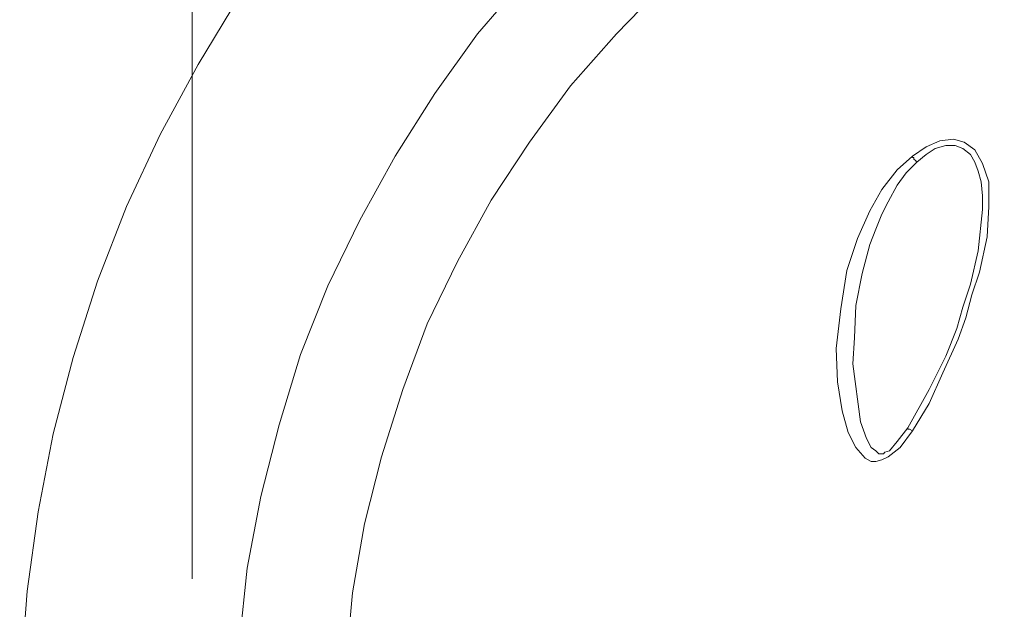
# Model space of a CAD drawing. Units: inches. Extents: x 0.5 to 16.1, y 0.5 to 11.2.
# Drawn here: x 6.8 to 7.7, y 8.4 to 8.9 of the extents above; entities that cross this region are included whole.
import ezdxf

# ---------------------------------------------------------------- set-up
doc = ezdxf.new("R2010")
doc.units = ezdxf.units.IN
doc.header["$MEASUREMENT"] = 0
doc.layers.add('art', color=7, linetype='Continuous', lineweight=0)

msp = doc.modelspace()

# ---------------------------------------------------------------- linework, layer by layer
at = {"layer": 'art', "color": 18, "lineweight": 18, "true_color": 0x010101}
for points in [[(6.95062, 8.41107), (6.95062, 8.41107), (6.95062, 9.93468), (6.95062, 9.93468)], [(8.63812, 9.33329), (8.63812, 9.33329), (7.40756, 7.20274), (7.40756, 7.20274)]]:
    msp.add_open_spline(points, degree=3, dxfattribs=at)
for points, knots in [([(8.2645, 9.47496), (8.2645, 9.47496), (8.29923, 9.46663), (8.29923, 9.46663), (8.29923, 9.46663), (8.37006, 9.44857), (8.37006, 9.44857), (8.37006, 9.44857), (8.43812, 9.42635), (8.43812, 9.42635), (8.43812, 9.42635), (8.50617, 9.39996), (8.50617, 9.39996), (8.50617, 9.39996), (8.57145, 9.3694), (8.57145, 9.3694), (8.57145, 9.3694), (8.63534, 9.33468), (8.63534, 9.33468), (8.63534, 9.33468), (8.69784, 9.29718), (8.69784, 9.29718), (8.69784, 9.29718), (8.75617, 9.25552), (8.75617, 9.25552), (8.75617, 9.25552), (8.81312, 9.21107), (8.81312, 9.21107), (8.81312, 9.21107), (8.86728, 9.16246), (8.86728, 9.16246), (8.86728, 9.16246), (8.91867, 9.11107), (8.91867, 9.11107), (8.91867, 9.11107), (8.96728, 9.0569), (8.96728, 9.0569), (8.96728, 9.0569), (9.01173, 8.99996), (9.01173, 8.99996), (9.01173, 8.99996), (9.05339, 8.94163), (9.05339, 8.94163), (9.05339, 8.94163), (9.09089, 8.87913), (9.09089, 8.87913), (9.09089, 8.87913), (9.12562, 8.81524), (9.12562, 8.81524), (9.12562, 8.81524), (9.15617, 8.74996), (9.15617, 8.74996), (9.15617, 8.74996), (9.18256, 8.6819), (9.18256, 8.6819), (9.18256, 8.6819), (9.20478, 8.61246), (9.20478, 8.61246), (9.20478, 8.61246), (9.22284, 8.54302), (9.22284, 8.54302), (9.22284, 8.54302), (9.23673, 8.47218), (9.23673, 8.47218), (9.23673, 8.47218), (9.24645, 8.39996), (9.24645, 8.39996), (9.24645, 8.39996), (9.252, 8.32774), (9.252, 8.32774), (9.252, 8.32774), (9.25339, 8.25552), (9.25339, 8.25552), (9.25339, 8.25552), (9.25062, 8.18329), (9.25062, 8.18329), (9.25062, 8.18329), (9.24367, 8.11107), (9.24367, 8.11107), (9.24367, 8.11107), (9.23256, 8.03885), (9.23256, 8.03885), (9.23256, 8.03885), (9.21728, 7.9694), (9.21728, 7.9694), (9.21728, 7.9694), (9.19645, 7.89857), (9.19645, 7.89857), (9.19645, 7.89857), (9.17284, 7.83052), (9.17284, 7.83052), (9.17284, 7.83052), (9.14506, 7.76385), (9.14506, 7.76385), (9.14506, 7.76385), (9.1145, 7.69857), (9.1145, 7.69857), (9.1145, 7.69857), (9.07839, 7.63468), (9.07839, 7.63468), (9.07839, 7.63468), (9.0395, 7.57357), (9.0395, 7.57357), (9.0395, 7.57357), (8.99645, 7.51524), (8.99645, 7.51524), (8.99645, 7.51524), (8.95062, 7.45968), (8.95062, 7.45968), (8.95062, 7.45968), (8.902, 7.4069), (8.902, 7.4069), (8.902, 7.4069), (8.84923, 7.3569), (8.84923, 7.3569), (8.84923, 7.3569), (8.79367, 7.30968), (8.79367, 7.30968), (8.79367, 7.30968), (8.73673, 7.26524), (8.73673, 7.26524), (8.73673, 7.26524), (8.677, 7.22496), (8.677, 7.22496), (8.677, 7.22496), (8.6145, 7.18885), (8.6145, 7.18885), (8.6145, 7.18885), (8.54923, 7.15552), (8.54923, 7.15552), (8.54923, 7.15552), (8.48256, 7.12635), (8.48256, 7.12635), (8.48256, 7.12635), (8.4145, 7.10135), (8.4145, 7.10135), (8.4145, 7.10135), (8.34506, 7.08052), (8.34506, 7.08052), (8.34506, 7.08052), (8.27562, 7.06385), (8.27562, 7.06385), (8.27562, 7.06385), (8.20339, 7.05135), (8.20339, 7.05135), (8.20339, 7.05135), (8.13256, 7.04302), (8.13256, 7.04302), (8.13256, 7.04302), (8.05895, 7.03885), (8.05895, 7.03885), (8.05895, 7.03885), (7.98673, 7.03885), (7.98673, 7.03885), (7.98673, 7.03885), (7.9145, 7.04302), (7.9145, 7.04302), (7.9145, 7.04302), (7.84228, 7.05135), (7.84228, 7.05135), (7.84228, 7.05135), (7.77145, 7.06385), (7.77145, 7.06385), (7.77145, 7.06385), (7.70062, 7.08052), (7.70062, 7.08052), (7.70062, 7.08052), (7.63117, 7.10135), (7.63117, 7.10135), (7.63117, 7.10135), (7.56312, 7.12635), (7.56312, 7.12635), (7.56312, 7.12635), (7.49784, 7.15552), (7.49784, 7.15552), (7.49784, 7.15552), (7.43256, 7.18885), (7.43256, 7.18885), (7.43256, 7.18885), (7.37006, 7.22496), (7.37006, 7.22496), (7.37006, 7.22496), (7.31034, 7.26524), (7.31034, 7.26524), (7.31034, 7.26524), (7.252, 7.30968), (7.252, 7.30968), (7.252, 7.30968), (7.19784, 7.3569), (7.19784, 7.3569), (7.19784, 7.3569), (7.14506, 7.4069), (7.14506, 7.4069), (7.14506, 7.4069), (7.09645, 7.45968), (7.09645, 7.45968), (7.09645, 7.45968), (7.04923, 7.51524), (7.04923, 7.51524), (7.04923, 7.51524), (7.00756, 7.57357), (7.00756, 7.57357), (7.00756, 7.57357), (6.96867, 7.63468), (6.96867, 7.63468), (6.96867, 7.63468), (6.93256, 7.69857), (6.93256, 7.69857), (6.93256, 7.69857), (6.90062, 7.76385), (6.90062, 7.76385), (6.90062, 7.76385), (6.87284, 7.83052), (6.87284, 7.83052), (6.87284, 7.83052), (6.84923, 7.89857), (6.84923, 7.89857), (6.84923, 7.89857), (6.82978, 7.9694), (6.82978, 7.9694), (6.82978, 7.9694), (6.8145, 8.03885), (6.8145, 8.03885), (6.8145, 8.03885), (6.80339, 8.11107), (6.80339, 8.11107), (6.80339, 8.11107), (6.79645, 8.18329), (6.79645, 8.18329), (6.79645, 8.18329), (6.79367, 8.25552), (6.79367, 8.25552), (6.79367, 8.25552), (6.79506, 8.32774), (6.79506, 8.32774), (6.79506, 8.32774), (6.80062, 8.39996), (6.80062, 8.39996), (6.80062, 8.39996), (6.81034, 8.47218), (6.81034, 8.47218), (6.81034, 8.47218), (6.82423, 8.54302), (6.82423, 8.54302), (6.82423, 8.54302), (6.84228, 8.61246), (6.84228, 8.61246), (6.84228, 8.61246), (6.8645, 8.6819), (6.8645, 8.6819), (6.8645, 8.6819), (6.89089, 8.74996), (6.89089, 8.74996), (6.89089, 8.74996), (6.92145, 8.81524), (6.92145, 8.81524), (6.92145, 8.81524), (6.95617, 8.87913), (6.95617, 8.87913), (6.95617, 8.87913), (6.99367, 8.94163), (6.99367, 8.94163), (6.99367, 8.94163), (7.03534, 8.99996), (7.03534, 8.99996), (7.03534, 8.99996), (7.07978, 9.0569), (7.07978, 9.0569), (7.07978, 9.0569), (7.12839, 9.11107), (7.12839, 9.11107), (7.12839, 9.11107), (7.17839, 9.16246), (7.17839, 9.16246), (7.17839, 9.16246), (7.23256, 9.21107), (7.23256, 9.21107), (7.23256, 9.21107), (7.2895, 9.25552), (7.2895, 9.25552), (7.2895, 9.25552), (7.34923, 9.29718), (7.34923, 9.29718), (7.34923, 9.29718), (7.41173, 9.33468), (7.41173, 9.33468), (7.41173, 9.33468), (7.47562, 9.3694), (7.47562, 9.3694), (7.47562, 9.3694), (7.54089, 9.39996), (7.54089, 9.39996), (7.54089, 9.39996), (7.60756, 9.42635), (7.60756, 9.42635), (7.60756, 9.42635), (7.677, 9.44857), (7.677, 9.44857), (7.677, 9.44857), (7.74784, 9.46663), (7.74784, 9.46663), (7.74784, 9.46663), (7.78117, 9.47496), (7.78117, 9.47496)], [0, 0, 0, 0, 1, 1, 1, 2, 2, 2, 3, 3, 3, 4, 4, 4, 5, 5, 5, 6, 6, 6, 7, 7, 7, 8, 8, 8, 9, 9, 9, 10, 10, 10, 11, 11, 11, 12, 12, 12, 13, 13, 13, 14, 14, 14, 15, 15, 15, 16, 16, 16, 17, 17, 17, 18, 18, 18, 19, 19, 19, 20, 20, 20, 21, 21, 21, 22, 22, 22, 23, 23, 23, 24, 24, 24, 25, 25, 25, 26, 26, 26, 27, 27, 27, 28, 28, 28, 29, 29, 29, 30, 30, 30, 31, 31, 31, 32, 32, 32, 33, 33, 33, 34, 34, 34, 35, 35, 35, 36, 36, 36, 37, 37, 37, 38, 38, 38, 39, 39, 39, 40, 40, 40, 41, 41, 41, 42, 42, 42, 43, 43, 43, 44, 44, 44, 45, 45, 45, 46, 46, 46, 47, 47, 47, 48, 48, 48, 49, 49, 49, 50, 50, 50, 51, 51, 51, 52, 52, 52, 53, 53, 53, 54, 54, 54, 55, 55, 55, 56, 56, 56, 57, 57, 57, 58, 58, 58, 59, 59, 59, 60, 60, 60, 61, 61, 61, 62, 62, 62, 63, 63, 63, 64, 64, 64, 65, 65, 65, 66, 66, 66, 67, 67, 67, 68, 68, 68, 69, 69, 69, 70, 70, 70, 71, 71, 71, 72, 72, 72, 73, 73, 73, 74, 74, 74, 75, 75, 75, 76, 76, 76, 77, 77, 77, 78, 78, 78, 79, 79, 79, 80, 80, 80, 81, 81, 81, 82, 82, 82, 83, 83, 83, 84, 84, 84, 85, 85, 85, 86, 86, 86, 87, 87, 87, 88, 88, 88, 89, 89, 89, 90, 90, 90, 91, 91, 91, 92, 92, 92, 93, 93, 93, 94, 94, 94, 95, 95, 95, 96, 96, 96, 97, 97, 97, 98, 98, 98, 99, 99, 99, 100, 100, 100, 101, 101, 101, 101]), ([(6.99367, 8.35413), (6.99367, 8.35413), (7.00062, 8.42079), (7.00062, 8.42079), (7.00062, 8.42079), (7.01312, 8.48607), (7.01312, 8.48607), (7.01312, 8.48607), (7.02978, 8.55135), (7.02978, 8.55135), (7.02978, 8.55135), (7.04923, 8.61524), (7.04923, 8.61524), (7.04923, 8.61524), (7.07423, 8.67774), (7.07423, 8.67774), (7.07423, 8.67774), (7.10339, 8.73746), (7.10339, 8.73746), (7.10339, 8.73746), (7.13534, 8.79579), (7.13534, 8.79579), (7.13534, 8.79579), (7.17145, 8.85274), (7.17145, 8.85274), (7.17145, 8.85274), (7.21034, 8.9069), (7.21034, 8.9069), (7.21034, 8.9069), (7.25339, 8.9569), (7.25339, 8.9569), (7.25339, 8.9569), (7.29923, 9.00552), (7.29923, 9.00552), (7.29923, 9.00552), (7.34923, 9.05135), (7.34923, 9.05135), (7.34923, 9.05135), (7.40062, 9.09302), (7.40062, 9.09302), (7.40062, 9.09302), (7.45478, 9.1319), (7.45478, 9.1319), (7.45478, 9.1319), (7.51173, 9.16663), (7.51173, 9.16663), (7.51173, 9.16663), (7.57145, 9.19718), (7.57145, 9.19718), (7.57145, 9.19718), (7.63256, 9.22496), (7.63256, 9.22496), (7.63256, 9.22496), (7.64367, 9.22913), (7.64367, 9.22913)], [0, 0, 0, 0, 1, 1, 1, 2, 2, 2, 3, 3, 3, 4, 4, 4, 5, 5, 5, 6, 6, 6, 7, 7, 7, 8, 8, 8, 9, 9, 9, 10, 10, 10, 11, 11, 11, 12, 12, 12, 13, 13, 13, 14, 14, 14, 15, 15, 15, 16, 16, 16, 17, 17, 17, 18, 18, 18, 18]), ([(7.65478, 9.13052), (7.65478, 9.13052), (7.64506, 9.12635), (7.64506, 9.12635), (7.64506, 9.12635), (7.58812, 9.09996), (7.58812, 9.09996), (7.58812, 9.09996), (7.53256, 9.06802), (7.53256, 9.06802), (7.53256, 9.06802), (7.47978, 9.03329), (7.47978, 9.03329), (7.47978, 9.03329), (7.42978, 8.9944), (7.42978, 8.9944), (7.42978, 8.9944), (7.38117, 8.95274), (7.38117, 8.95274), (7.38117, 8.95274), (7.33673, 8.9069), (7.33673, 8.9069), (7.33673, 8.9069), (7.29506, 8.85968), (7.29506, 8.85968), (7.29506, 8.85968), (7.25756, 8.80829), (7.25756, 8.80829), (7.25756, 8.80829), (7.22284, 8.75552), (7.22284, 8.75552), (7.22284, 8.75552), (7.19228, 8.69996), (7.19228, 8.69996), (7.19228, 8.69996), (7.1645, 8.64302), (7.1645, 8.64302), (7.1645, 8.64302), (7.14228, 8.58329), (7.14228, 8.58329), (7.14228, 8.58329), (7.12284, 8.52218), (7.12284, 8.52218), (7.12284, 8.52218), (7.10756, 8.46107), (7.10756, 8.46107), (7.10756, 8.46107), (7.09645, 8.39857), (7.09645, 8.39857), (7.09645, 8.39857), (7.09089, 8.33468), (7.09089, 8.33468), (7.09089, 8.33468), (7.08812, 8.27218), (7.08812, 8.27218)], [0, 0, 0, 0, 1, 1, 1, 2, 2, 2, 3, 3, 3, 4, 4, 4, 5, 5, 5, 6, 6, 6, 7, 7, 7, 8, 8, 8, 9, 9, 9, 10, 10, 10, 11, 11, 11, 12, 12, 12, 13, 13, 13, 14, 14, 14, 15, 15, 15, 16, 16, 16, 17, 17, 17, 18, 18, 18, 18]), ([(7.60617, 8.79579), (7.60617, 8.79579), (7.61867, 8.80413), (7.61867, 8.80413), (7.61867, 8.80413), (7.63117, 8.80968), (7.63117, 8.80968), (7.63117, 8.80968), (7.64367, 8.81107), (7.64367, 8.81107), (7.64367, 8.81107), (7.65339, 8.80829), (7.65339, 8.80829), (7.65339, 8.80829), (7.66312, 8.80135), (7.66312, 8.80135), (7.66312, 8.80135), (7.67006, 8.78885), (7.67006, 8.78885), (7.67006, 8.78885), (7.67562, 8.77218), (7.67562, 8.77218), (7.67562, 8.77218), (7.67562, 8.74996), (7.67562, 8.74996), (7.67562, 8.74996), (7.67423, 8.72218), (7.67423, 8.72218), (7.67423, 8.72218), (7.66728, 8.69024), (7.66728, 8.69024), (7.66728, 8.69024), (7.66034, 8.6694), (7.66034, 8.6694), (7.66034, 8.6694), (7.65478, 8.64857), (7.65478, 8.64857), (7.65478, 8.64857), (7.64784, 8.62913), (7.64784, 8.62913), (7.64784, 8.62913), (7.63395, 8.59857), (7.63395, 8.59857), (7.63395, 8.59857), (7.62145, 8.57079), (7.62145, 8.57079), (7.62145, 8.57079), (7.60617, 8.54579), (7.60617, 8.54579)], [0, 0, 0, 0, 1, 1, 1, 2, 2, 2, 3, 3, 3, 4, 4, 4, 5, 5, 5, 6, 6, 6, 7, 7, 7, 8, 8, 8, 9, 9, 9, 10, 10, 10, 11, 11, 11, 12, 12, 12, 13, 13, 13, 14, 14, 14, 15, 15, 15, 16, 16, 16, 16]), ([(7.61034, 8.79024), (7.61034, 8.79024), (7.61867, 8.79718), (7.61867, 8.79718), (7.61867, 8.79718), (7.627, 8.80274), (7.627, 8.80274), (7.627, 8.80274), (7.63673, 8.80552), (7.63673, 8.80552), (7.63673, 8.80552), (7.64506, 8.80552), (7.64506, 8.80552), (7.64506, 8.80552), (7.652, 8.80274), (7.652, 8.80274), (7.652, 8.80274), (7.65895, 8.79718), (7.65895, 8.79718), (7.65895, 8.79718), (7.66312, 8.79024), (7.66312, 8.79024), (7.66312, 8.79024), (7.66589, 8.7819), (7.66589, 8.7819), (7.66589, 8.7819), (7.66867, 8.77218), (7.66867, 8.77218), (7.66867, 8.77218), (7.67006, 8.75968), (7.67006, 8.75968), (7.67006, 8.75968), (7.67006, 8.74579), (7.67006, 8.74579)], [0, 0, 0, 0, 1, 1, 1, 2, 2, 2, 3, 3, 3, 4, 4, 4, 5, 5, 5, 6, 6, 6, 7, 7, 7, 8, 8, 8, 9, 9, 9, 10, 10, 10, 11, 11, 11, 11]), ([(7.60617, 8.54579), (7.60617, 8.54579), (7.59506, 8.53052), (7.59506, 8.53052), (7.59506, 8.53052), (7.58395, 8.52218), (7.58395, 8.52218), (7.58395, 8.52218), (7.57839, 8.5194), (7.57839, 8.5194), (7.57839, 8.5194), (7.57284, 8.51802), (7.57284, 8.51802), (7.57284, 8.51802), (7.56867, 8.51802), (7.56867, 8.51802), (7.56867, 8.51802), (7.56312, 8.52079), (7.56312, 8.52079), (7.56312, 8.52079), (7.55478, 8.53052), (7.55478, 8.53052), (7.55478, 8.53052), (7.54784, 8.5444), (7.54784, 8.5444), (7.54784, 8.5444), (7.54228, 8.56385), (7.54228, 8.56385), (7.54228, 8.56385), (7.53812, 8.59024), (7.53812, 8.59024), (7.53812, 8.59024), (7.53673, 8.62079), (7.53673, 8.62079), (7.53673, 8.62079), (7.54089, 8.6569), (7.54089, 8.6569), (7.54089, 8.6569), (7.54645, 8.69163), (7.54645, 8.69163), (7.54645, 8.69163), (7.55617, 8.72079), (7.55617, 8.72079), (7.55617, 8.72079), (7.56728, 8.74579), (7.56728, 8.74579), (7.56728, 8.74579), (7.57839, 8.76524), (7.57839, 8.76524), (7.57839, 8.76524), (7.59228, 8.78329), (7.59228, 8.78329), (7.59228, 8.78329), (7.60617, 8.79579), (7.60617, 8.79579)], [0, 0, 0, 0, 1, 1, 1, 2, 2, 2, 3, 3, 3, 4, 4, 4, 5, 5, 5, 6, 6, 6, 7, 7, 7, 8, 8, 8, 9, 9, 9, 10, 10, 10, 11, 11, 11, 12, 12, 12, 13, 13, 13, 14, 14, 14, 15, 15, 15, 16, 16, 16, 17, 17, 17, 18, 18, 18, 18]), ([(7.61034, 8.79024), (7.61034, 8.79024), (7.60895, 8.79163), (7.60895, 8.79163), (7.60895, 8.79163), (7.60756, 8.79302), (7.60756, 8.79302), (7.60756, 8.79302), (7.60756, 8.7944), (7.60756, 8.7944), (7.60756, 8.7944), (7.60617, 8.7944), (7.60617, 8.7944), (7.60617, 8.7944), (7.60617, 8.79579), (7.60617, 8.79579)], [0, 0, 0, 0, 1, 1, 1, 2, 2, 2, 3, 3, 3, 4, 4, 4, 5, 5, 5, 5]), ([(7.552, 8.6069), (7.552, 8.6069), (7.55339, 8.63052), (7.55339, 8.63052), (7.55339, 8.63052), (7.55478, 8.65968), (7.55478, 8.65968), (7.55478, 8.65968), (7.56034, 8.68885), (7.56034, 8.68885), (7.56034, 8.68885), (7.56728, 8.71524), (7.56728, 8.71524), (7.56728, 8.71524), (7.57284, 8.72913), (7.57284, 8.72913), (7.57284, 8.72913), (7.57839, 8.74302), (7.57839, 8.74302), (7.57839, 8.74302), (7.58395, 8.75413), (7.58395, 8.75413), (7.58395, 8.75413), (7.59228, 8.7694), (7.59228, 8.7694), (7.59228, 8.7694), (7.60062, 8.78052), (7.60062, 8.78052), (7.60062, 8.78052), (7.61034, 8.79024), (7.61034, 8.79024)], [0, 0, 0, 0, 1, 1, 1, 2, 2, 2, 3, 3, 3, 4, 4, 4, 5, 5, 5, 6, 6, 6, 7, 7, 7, 8, 8, 8, 9, 9, 9, 10, 10, 10, 10]), ([(7.67006, 8.74718), (7.67006, 8.74718), (7.66589, 8.70968), (7.66589, 8.70968), (7.66589, 8.70968), (7.65895, 8.67913), (7.65895, 8.67913), (7.65895, 8.67913), (7.652, 8.65829), (7.652, 8.65829), (7.652, 8.65829), (7.64645, 8.63885), (7.64645, 8.63885), (7.64645, 8.63885), (7.63673, 8.61385), (7.63673, 8.61385), (7.63673, 8.61385), (7.62145, 8.58329), (7.62145, 8.58329), (7.62145, 8.58329), (7.602, 8.54857), (7.602, 8.54857)], [0, 0, 0, 0, 1, 1, 1, 2, 2, 2, 3, 3, 3, 4, 4, 4, 5, 5, 5, 6, 6, 6, 7, 7, 7, 7]), ([(7.602, 8.54857), (7.602, 8.54857), (7.59228, 8.53607), (7.59228, 8.53607), (7.59228, 8.53607), (7.58534, 8.52774), (7.58534, 8.52774), (7.58534, 8.52774), (7.58117, 8.52635), (7.58117, 8.52635), (7.58117, 8.52635), (7.57978, 8.52496), (7.57978, 8.52496), (7.57978, 8.52496), (7.57562, 8.52496), (7.57562, 8.52496), (7.57562, 8.52496), (7.57284, 8.52774), (7.57284, 8.52774), (7.57284, 8.52774), (7.56867, 8.53052), (7.56867, 8.53052), (7.56867, 8.53052), (7.5645, 8.53885), (7.5645, 8.53885), (7.5645, 8.53885), (7.55895, 8.55413), (7.55895, 8.55413), (7.55895, 8.55413), (7.552, 8.6069), (7.552, 8.6069)], [0, 0, 0, 0, 1, 1, 1, 2, 2, 2, 3, 3, 3, 4, 4, 4, 5, 5, 5, 6, 6, 6, 7, 7, 7, 8, 8, 8, 9, 9, 9, 10, 10, 10, 10]), ([(7.60617, 8.54579), (7.60617, 8.54579), (7.60339, 8.54718), (7.60339, 8.54718), (7.60339, 8.54718), (7.602, 8.54718), (7.602, 8.54718), (7.602, 8.54718), (7.602, 8.54857), (7.602, 8.54857)], [0, 0, 0, 0, 1, 1, 1, 2, 2, 2, 3, 3, 3, 3])]:
    msp.add_open_spline(points, degree=3, knots=knots, dxfattribs=at)

doc.saveas('drawing.dxf')
